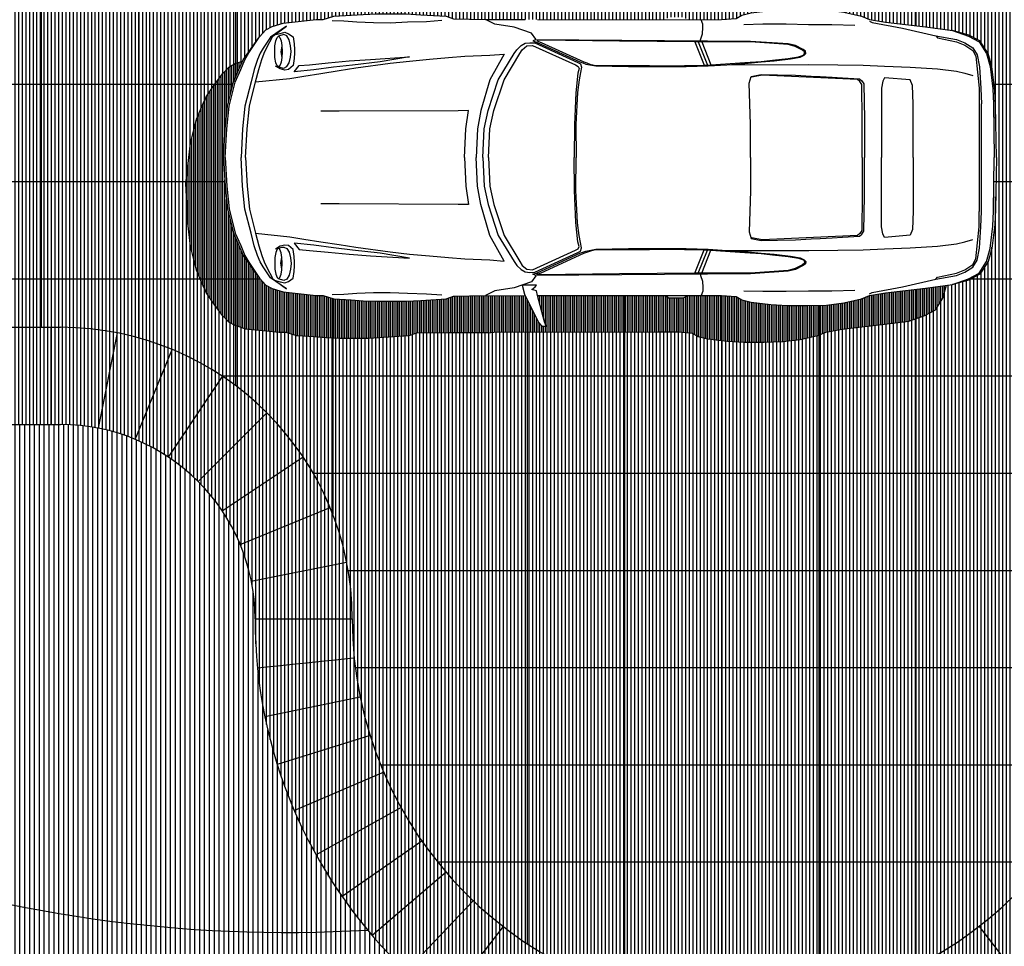
# Model space of a CAD drawing. Extents: x 2436.9 to 2496.3, y 131.5 to 193.2.
# Drawn here: x 2484.2 to 2489.3, y 142.2 to 147 of the extents above; entities that cross this region are included whole.
import ezdxf

# ---------------------------------------------------------------- set-up
doc = ezdxf.new("R2010")
doc.units = 0
doc.header["$MEASUREMENT"] = 0
doc.layers.get('0').update_dxf_attribs({"linetype": 'CONTINUOUS'})
for name, color, linetype in [('KERAMIK', 35, 'CONTINUOUS'), ('RUMPUT', 7, 'CONTINUOUS'), ('WARNA', 31, 'CONTINUOUS')]:
    doc.layers.add(name, color=color, linetype=linetype)
pattern_1 = [(90, (-64.4, 71.652332), (-0.01875, 3e-18), [])]
pattern_2 = [(90, (-64.4, 71.652332), (-0.025, 3e-18), [])]

msp = doc.modelspace()

# ---------------------------------------------------------------- hatches: boundary and pattern name
at = {"layer": 'RUMPUT', "true_color": 0xaee59f}
h = msp.add_hatch(dxfattribs=at)
h.set_pattern_fill('ANSI31', color=81, scale=0.2, angle=45, style=0)
h.set_pattern_definition(pattern_2)
h.paths.add_polyline_path([(2477.9092, 148.8558), (2477.6092, 148.8558), (2477.6092, 149.0808), (2477.3129, 149.0808, 0.328415), (2477.9092, 148.4209)])
h.paths.add_polyline_path([(2478.3842, 149.1558), (2478.2092, 149.1558), (2478.2092, 148.8558), (2477.9092, 148.8558), (2477.9092, 148.4209, 0.050382), (2478.0592, 148.4058), (2478.3842, 148.4058)])
h.paths.add_polyline_path([(2483.1592, 148.8558), (2482.8592, 148.8558), (2482.8592, 149.1558), (2482.6842, 149.1558), (2482.6842, 148.4058), (2483.1592, 148.4058)])
h.paths.add_polyline_path([(2486.2466, 148.6682), (2486.1706, 148.6456), (2486.1937, 148.6808), (2486.0507, 148.6808), (2486.0481, 148.6663), (2486.0404, 148.6808), (2485.8879, 148.6808), (2485.8724, 148.6566), (2485.8549, 148.6808), (2485.8093, 148.6808), (2485.7956, 148.622), (2485.7492, 148.6808), (2485.5213, 148.6808), (2485.5182, 148.6443), (2485.4805, 148.6808), (2485.418, 148.6808), (2485.3796, 148.6072), (2485.3592, 148.6808), (2485.3158, 148.6808), (2485.3053, 148.6665), (2485.302, 148.6808), (2485.028, 148.6808), (2485.0259, 148.6743), (2485.0209, 148.6808), (2484.9778, 148.6808), (2484.9487, 148.6222), (2484.9552, 148.6808), (2484.5596, 148.6808), (2484.5465, 148.6506), (2484.5244, 148.6808), (2484.4803, 148.6808), (2484.4614, 148.6453), (2484.4552, 148.6808), (2484.3498, 148.6808), (2484.3342, 148.6708), (2484.3342, 148.8382), (2484.308, 148.8346), (2484.3342, 148.852), (2484.3342, 148.8814), (2484.3063, 148.887), (2484.3342, 148.9175), (2484.3342, 148.9795), (2484.3169, 148.9857), (2484.3342, 148.9971), (2484.3342, 149.0396), (2484.2712, 149.0591), (2484.3342, 149.0766), (2484.3342, 149.1558), (2483.4592, 149.1558), (2483.4592, 148.8558), (2483.1592, 148.8558), (2483.1592, 148.4058), (2488.4092, 148.4058, -0.414214), (2490.4092, 146.4058), (2490.4092, 144.1992, 0.045039), (2491.2592, 145.149), (2491.2592, 150.8495), (2491.1183, 150.8495), (2491.1146, 150.8287), (2491.1035, 150.8495), (2490.9585, 150.8495), (2490.9389, 150.819), (2490.9168, 150.8495), (2490.8772, 150.8495), (2490.8621, 150.7844), (2490.8106, 150.8495), (2490.6398, 150.8495), (2490.6199, 150.812), (2490.6133, 150.8495), (2490.5115, 150.8495), (2490.4963, 150.8398), (2490.5003, 150.8495), (2490.4564, 150.8495), (2490.4678, 150.7895), (2490.4164, 150.8245), (2490.3876, 150.7423), (2490.3341, 150.8306), (2490.2581, 150.808), (2490.2854, 150.8495), (2490.1393, 150.8495), (2490.1356, 150.8287), (2490.1245, 150.8495), (2489.9795, 150.8495), (2489.9599, 150.819), (2489.9378, 150.8495), (2489.8983, 150.8495), (2489.8831, 150.7844), (2489.8316, 150.8495), (2489.6093, 150.8495), (2489.6057, 150.8067), (2489.5615, 150.8495), (2489.5088, 150.8495), (2489.4671, 150.7695), (2489.4449, 150.8495), (2489.408, 150.8495), (2489.3928, 150.8289), (2489.3881, 150.8495), (2489.1175, 150.8495), (2489.1134, 150.8367), (2489.1035, 150.8495), (2489.0684, 150.8495), (2489.0362, 150.7846), (2489.0434, 150.8495), (2488.642, 150.8495), (2488.622, 150.812), (2488.6154, 150.8495), (2488.5136, 150.8495), (2488.4984, 150.8398), (2488.5025, 150.8495), (2488.4842, 150.8495), (2488.4842, 149.4558), (2488.7092, 149.4558), (2488.7092, 148.8558), (2488.1092, 148.8558), (2488.1092, 149.1558), (2487.2342, 149.1558), (2487.2342, 148.6808), (2487.0297, 148.6808), (2487.0271, 148.6663), (2487.0194, 148.6808), (2486.8669, 148.6808), (2486.8514, 148.6566), (2486.8339, 148.6808), (2486.7883, 148.6808), (2486.7746, 148.622), (2486.7282, 148.6808), (2486.549, 148.6808), (2486.5324, 148.6496), (2486.5269, 148.6808), (2486.414, 148.6808), (2486.4088, 148.6774), (2486.4102, 148.6808), (2486.3701, 148.6808), (2486.3803, 148.6271), (2486.3289, 148.6621), (2486.3001, 148.5799)])
h.paths.add_polyline_path([(2485.4092, 143.9058, 0.414214), (2484.4092, 144.9058), (2483.1592, 144.9058), (2483.1592, 144.4558), (2483.4592, 144.4558), (2483.4592, 143.8558), (2482.8592, 143.8558), (2482.8592, 144.1558), (2480.7832, 144.1558, -0.001795), (2480.8094, 144.1321, 0.201521), (2485.9884, 142.3056, -0.175414)])
h.paths.add_polyline_path([(2483.1592, 144.9058), (2479.6695, 144.9058, -0.068575), (2480.7832, 144.1558), (2482.8592, 144.1558), (2482.8592, 144.4558), (2483.1592, 144.4558)])
at = {"layer": 'RUMPUT', "true_color": 0xb8e8ab}
h = msp.add_hatch(dxfattribs=at)
h.set_pattern_fill('ANSI31', color=9, scale=0.2, angle=45, style=0)
h.set_pattern_definition(pattern_2)
h.paths.add_polyline_path([(2478.0592, 144.9058, 0.050382), (2477.9092, 144.8906), (2477.9092, 144.4558), (2478.2092, 144.4558), (2478.2092, 144.1558), (2480.7832, 144.1558, 0.068575), (2479.6695, 144.9058)], flags=17)
h.paths.add_polyline_path([(2478.2092, 144.1558), (2478.2092, 143.8558), (2477.6092, 143.8558), (2477.6092, 144.4558), (2477.9092, 144.4558), (2477.9092, 144.8906, 0.356394), (2477.3092, 144.1558), (2477.3092, 141.3942, -0.340961), (2483.299, 140.9165, 0.310593), (2491.2592, 139.8394), (2491.2592, 145.149, -0.045039), (2490.4092, 144.1992), (2490.4092, 143.9058, -0.701528), (2485.9884, 142.3056, -0.201521), (2480.8094, 144.1321, 0.001795), (2480.7832, 144.1558)])
at = {"layer": 'WARNA', "true_color": 0xa8a8a8}
h = msp.add_hatch(dxfattribs=at)
h.set_pattern_fill('ANSI31', color=253, scale=0.15, angle=45, style=0)
h.set_pattern_definition(pattern_1)
h.paths.add_polyline_path([(2472.3092, 138.5558), (2472.3092, 138.1558), (2472.8092, 138.1558), (2472.8092, 149.1558), (2472.3092, 149.1558), (2472.3092, 149.0808)])
h.paths.add_polyline_path([(2476.8092, 138.1558), (2477.3092, 138.1558), (2477.3092, 138.5558), (2477.3092, 144.1558, -0.356394), (2477.9092, 144.8906), (2477.9092, 145.3967, 0.379405), (2476.8092, 144.1558)])
h.paths.add_polyline_path([(2483.1592, 144.9058), (2483.1592, 145.4058), (2478.0592, 145.4058, 0.030082), (2477.9092, 145.3967), (2477.9092, 144.8906, -0.050382), (2478.0592, 144.9058)])
h.paths.add_polyline_path([(2483.1592, 147.9058), (2483.1592, 148.4058), (2482.6842, 148.4058, -1), (2482.2842, 148.4058), (2478.7842, 148.4058, -1), (2478.3842, 148.4058), (2478.0592, 148.4058, -0.050382), (2477.9092, 148.4209), (2477.9092, 147.9148, 0.030082), (2478.0592, 147.9058)])
h.paths.add_polyline_path([(2477.9092, 148.4209, -0.328415), (2477.3129, 149.0808), (2477.3092, 149.0808), (2477.3092, 149.1558), (2476.8092, 149.1558, 0.379405), (2477.9092, 147.9148)])
h.paths.add_polyline_path([(2483.1592, 148.4058), (2483.1592, 147.9058), (2487.9092, 147.9058), (2487.9092, 148.4058)])
h.paths.add_polyline_path([(2484.4092, 144.9058, -0.414214), (2485.4092, 143.9058, 0.414214), (2487.9092, 141.4058), (2487.9092, 141.9058, -0.414214), (2485.9092, 143.9058, 0.414214), (2484.4092, 145.4058), (2483.1592, 145.4058), (2483.1592, 144.9058)])
h.paths.add_polyline_path([(2487.9092, 141.9058), (2487.9092, 141.4058, 0.414214), (2490.4092, 143.9058), (2490.4092, 146.4058, 0.414214), (2488.4092, 148.4058), (2487.9092, 148.4058), (2487.9092, 147.9058), (2488.4092, 147.9058, -0.414214), (2489.9092, 146.4058), (2489.9092, 143.9058, -0.414214)])
at = {"layer": 'WARNA'}
h = msp.add_hatch(dxfattribs=at)
h.set_pattern_fill('ANSI31', color=254, scale=0.15, angle=45, style=0)
h.set_pattern_definition(pattern_1)
h.paths.add_polyline_path([(2474.8092, 149.1558), (2472.8092, 149.1558), (2472.8092, 138.1558), (2474.8092, 138.1558), (2474.8092, 140.502), (2474.7034, 140.502), (2474.3189, 140.502), (2474.189, 140.5137), (2474.0766, 140.5315), (2474.0559, 140.5469), (2474.0264, 140.6315), (2474.0147, 140.665), (2473.9953, 140.7241), (2473.9645, 140.8956), (2473.9289, 141.085), (2473.9111, 141.1558), (2473.8876, 141.2213), (2473.8876, 141.7638), (2473.9111, 141.812), (2473.9111, 141.918), (2473.9111, 143.3367), (2473.8876, 143.4209), (2473.8876, 143.9509), (2473.9366, 144.09), (2473.935, 144.3178), (2473.9289, 144.3947), (2473.9467, 144.4064), (2473.9617, 144.4088), (2473.9645, 144.4242), (2473.9904, 144.4505), (2473.994, 144.4598), (2474.0292, 144.495), (2474.0531, 144.5067), (2474.1259, 144.5067), (2474.1259, 144.5087), (2474.1198, 144.5856), (2474.1376, 144.5973), (2474.1526, 144.5997), (2474.1554, 144.6151), (2474.1813, 144.6414), (2474.1849, 144.6507), (2474.2201, 144.6859), (2474.244, 144.6976), (2474.8092, 144.6976)])
h.paths.add_polyline_path([(2474.8092, 144.6976), (2474.8941, 144.6976), (2475.5443, 144.6976), (2475.5681, 144.6859), (2475.6033, 144.6507), (2475.607, 144.6414), (2475.6329, 144.6151), (2475.6357, 144.5997), (2475.6518, 144.5971), (2475.6517, 144.5966), (2475.6685, 144.5856), (2475.6624, 144.5087), (2475.6608, 144.2809), (2475.7097, 144.1418), (2475.7097, 143.6118), (2475.6863, 143.5276), (2475.6863, 142.1089), (2475.6863, 142.0029), (2475.7097, 141.9547), (2475.7097, 141.4122), (2475.6863, 141.3467), (2475.6685, 141.2759), (2475.6329, 141.0865), (2475.6021, 140.915), (2475.5827, 140.8559), (2475.571, 140.8224), (2475.5656, 140.8069), (2475.5711, 140.8105), (2475.571, 140.8158), (2475.5536, 140.7726), (2475.5414, 140.7378), (2475.5208, 140.7224), (2475.4046, 140.7041), (2475.3918, 140.665), (2475.3801, 140.6315), (2475.3505, 140.5469), (2475.3299, 140.5315), (2475.2174, 140.5137), (2475.0876, 140.502), (2474.8092, 140.502), (2474.8092, 138.1558), (2476.8092, 138.1558), (2476.8092, 144.1558, -0.379405), (2477.9092, 145.3967), (2477.9092, 147.9148, -0.379405), (2476.8092, 149.1558), (2474.8092, 149.1558)])
h.paths.add_polyline_path([(2478.0592, 147.9058, -0.030082), (2477.9092, 147.9148), (2477.9092, 145.3967, -0.030082), (2478.0592, 145.4058), (2483.1592, 145.4058), (2483.1592, 147.9058)])
h.paths.add_polyline_path([(2483.1592, 147.9058), (2483.1592, 145.4058), (2484.4092, 145.4058, -0.414214), (2485.9092, 143.9058, 0.414214), (2487.9092, 141.9058), (2487.9092, 145.3304), (2487.8393, 145.335), (2487.7365, 145.347), (2487.6895, 145.3586), (2487.6598, 145.3763), (2487.5843, 145.3819), (2487.4803, 145.3823), (2486.6382, 145.3807), (2486.6079, 145.3774), (2486.4043, 145.3778), (2486.2396, 145.3754), (2486.2011, 145.3618), (2486.0718, 145.3537), (2485.9951, 145.3489), (2485.9128, 145.3489), (2485.8449, 145.3489), (2485.7746, 145.3517), (2485.7128, 145.3565), (2485.6244, 145.3618), (2485.5686, 145.379), (2485.5333, 145.379), (2485.3626, 145.3967), (2485.3064, 145.4144), (2485.2743, 145.432), (2485.2417, 145.4674), (2485.2064, 145.5148), (2485.1578, 145.585), (2485.1357, 145.6352), (2485.108, 145.6999), (2485.0771, 145.8236), (2485.0638, 145.9412), (2485.0538, 146.1458), (2485.0771, 146.3529), (2485.108, 146.4765), (2485.1357, 146.5412), (2485.1578, 146.5914), (2485.2064, 146.6617), (2485.2417, 146.7091), (2485.2743, 146.7444), (2485.3064, 146.7621), (2485.3426, 146.7734), (2485.3973, 146.8526), (2485.4326, 146.9), (2485.4652, 146.9353), (2485.4973, 146.953), (2485.5535, 146.9706), (2485.7242, 146.9883), (2485.7595, 146.9883), (2485.8153, 147.0056), (2485.9037, 147.0108), (2485.9655, 147.0156), (2486.0358, 147.0184), (2486.1037, 147.0184), (2486.186, 147.0184), (2486.2627, 147.0136), (2486.392, 147.0056), (2486.4305, 146.9919), (2486.5952, 146.9895), (2486.7988, 146.9899), (2486.8622, 146.9895), (2487.5214, 146.9883), (2487.5369, 147.0004), (2487.6132, 147.0004), (2487.6383, 146.988), (2487.7043, 146.9879), (2487.8083, 146.9883), (2487.8838, 146.9939), (2487.9092, 147.009), (2487.9092, 147.9058)])
h.paths.add_polyline_path([(2488.8545, 145.4667), (2488.7721, 145.4382), (2488.634, 145.4197), (2488.428, 145.3956), (2488.3457, 145.3811), (2488.3043, 145.3643), (2488.2132, 145.3438), (2488.1248, 145.3321), (2488.0276, 145.3293), (2487.9248, 145.3293), (2487.9092, 145.3304), (2487.9092, 141.9058, 0.414214), (2489.9092, 143.9058), (2489.9092, 146.4058, 0.414214), (2488.4092, 147.9058), (2487.9092, 147.9058), (2487.9092, 147.0105), (2487.9605, 147.0232), (2488.0633, 147.0353), (2488.1489, 147.0409), (2488.2517, 147.0409), (2488.3489, 147.0381), (2488.4372, 147.0265), (2488.5284, 147.006), (2488.5697, 146.9891), (2488.6521, 146.9747), (2488.8581, 146.9506), (2488.9962, 146.9321), (2489.0803, 146.9091), (2489.1376, 146.8795), (2489.1805, 146.8144), (2489.199, 146.7478), (2489.2143, 146.6229), (2489.2175, 146.5462), (2489.2227, 146.2791), (2489.2175, 146.0121), (2489.2143, 145.9354), (2489.199, 145.8105), (2489.1805, 145.7438), (2489.1376, 145.6788), (2489.0803, 145.6492), (2488.9962, 145.6262), (2488.966, 145.6221), (2488.9476, 145.5558), (2488.9099, 145.4964)])
h = msp.add_hatch(dxfattribs=at)
h.set_pattern_fill('ANSI31', color=252, scale=0.075, angle=45, style=0)
h.set_pattern_definition([(90, (-64.4, 71.652332), (-0.009375, 2e-18), [])])
h.paths.add_polyline_path([(2485.2547, 146.1321), (2485.2475, 146.2791), (2485.2547, 146.4261), (2485.268, 146.5438), (2485.2989, 146.6674), (2485.3266, 146.7321), (2485.3452, 146.7742), (2485.3064, 146.7621), (2485.2743, 146.7444), (2485.2417, 146.7091), (2485.2064, 146.6617), (2485.1578, 146.5914), (2485.1357, 146.5412), (2485.108, 146.4765), (2485.0771, 146.3529), (2485.0538, 146.1458), (2485.0638, 145.9412), (2485.0771, 145.8236), (2485.108, 145.6999), (2485.1357, 145.6352), (2485.1578, 145.585), (2485.2064, 145.5148), (2485.2417, 145.4674), (2485.2743, 145.432), (2485.3064, 145.4144), (2485.3626, 145.3967), (2485.5333, 145.379), (2485.5686, 145.379), (2485.6244, 145.3618), (2485.7128, 145.3565), (2485.7746, 145.3517), (2485.8449, 145.3489), (2485.9128, 145.3489), (2485.9951, 145.3489), (2486.0718, 145.3537), (2486.2011, 145.3618), (2486.2396, 145.3754), (2486.4043, 145.3778), (2486.6079, 145.3774), (2486.6382, 145.3807), (2486.8863, 145.3812), (2486.8863, 145.4113), (2486.8659, 145.4346), (2486.799, 145.5683), (2486.5952, 145.5687), (2486.4305, 145.5663), (2486.392, 145.5527), (2486.2627, 145.5446), (2486.186, 145.5398), (2486.1037, 145.5398), (2486.0358, 145.5398), (2485.9655, 145.5426), (2485.9037, 145.5475), (2485.8153, 145.5527), (2485.7595, 145.5699), (2485.7242, 145.5699), (2485.5535, 145.5876), (2485.4973, 145.6053), (2485.4652, 145.623), (2485.4326, 145.6583), (2485.3973, 145.7057), (2485.3487, 145.776), (2485.3266, 145.8262), (2485.2989, 145.8908), (2485.268, 146.0145)])
h.paths.add_polyline_path([(2486.8623, 145.5687), (2486.898, 145.4346), (2486.9068, 145.4113), (2486.8863, 145.4113), (2486.8863, 145.3812), (2487.4803, 145.3823), (2487.5843, 145.3819), (2487.6598, 145.3763), (2487.6895, 145.3586), (2487.7365, 145.347), (2487.8393, 145.335), (2487.9248, 145.3293), (2488.0276, 145.3293), (2488.1248, 145.3321), (2488.2132, 145.3438), (2488.3043, 145.3643), (2488.3457, 145.3811), (2488.428, 145.3956), (2488.634, 145.4197), (2488.7721, 145.4382), (2488.8545, 145.4667), (2488.9099, 145.4964), (2488.9476, 145.5558), (2488.966, 145.6221), (2488.8581, 145.6077), (2488.6521, 145.5836), (2488.5697, 145.5691), (2488.5284, 145.5523), (2488.4372, 145.5318), (2488.3489, 145.5202), (2488.2517, 145.5173), (2488.1489, 145.5173), (2488.0633, 145.523), (2487.9605, 145.535), (2487.9136, 145.5467), (2487.8838, 145.5643), (2487.8083, 145.5699), (2487.7043, 145.5703), (2487.6383, 145.5702), (2487.6132, 145.5579), (2487.5369, 145.5579), (2487.5214, 145.57)])

# ---------------------------------------------------------------- linework, layer by layer
at = {"color": 0, "linetype": 'ByBlock'}
for p, q in [((2487.6722, 146.8735), (2487.72, 146.7542)), ((2487.6895, 146.8735), (2487.7373, 146.755)), ((2487.7068, 146.8735), (2487.7541, 146.7558)), ((2489.1349, 146.5566), (2489.1349, 146.0017)), ((2489.1456, 146.0024), (2489.1456, 146.5558)), ((2485.2475, 146.2791), (2485.2475, 146.2791)), ((2487.6722, 145.6848), (2487.72, 145.8041)), ((2487.6895, 145.6848), (2487.7373, 145.8033)), ((2487.7068, 145.6848), (2487.7541, 145.8025))]:
    msp.add_line(p, q, dxfattribs=at)
at = {"color": 251}
for p, q in [((2478.0592, 145.4058), (2484.4092, 145.4058)), ((2486.6079, 145.3774), (2486.6382, 145.3807))]:
    msp.add_line(p, q, dxfattribs=at)
msp.add_line((2478.0592, 144.9058), (2484.4092, 144.9058))
at = {"color": 0, "linetype": 'ByBlock'}
for points in [[(2486.8622, 146.9895), (2487.7043, 146.9879), (2487.8083, 146.9883), (2487.8838, 146.9939), (2487.9136, 147.0116), (2487.9605, 147.0232), (2488.0633, 147.0353), (2488.1489, 147.0409), (2488.2517, 147.0409), (2488.3489, 147.0381), (2488.4372, 147.0265), (2488.5284, 147.006), (2488.5697, 146.9891), (2488.6521, 146.9747), (2488.8581, 146.9506), (2488.9962, 146.9321), (2489.0785, 146.9036), (2489.1339, 146.8739), (2489.1717, 146.8144), (2489.1902, 146.7478), (2489.2046, 146.6317), (2489.2078, 146.555), (2489.2111, 146.2791)], [(2485.2475, 146.2791), (2485.2547, 146.4261), (2485.268, 146.5438), (2485.2989, 146.6674), (2485.3266, 146.7321), (2485.3487, 146.7823), (2485.3973, 146.8526), (2485.4326, 146.9), (2485.4652, 146.9353), (2485.4973, 146.953), (2485.5535, 146.9706), (2485.7242, 146.9883), (2485.7595, 146.9883), (2485.8153, 147.0056), (2485.9037, 147.0108), (2485.9655, 147.0156), (2486.0358, 147.0184), (2486.1037, 147.0184), (2486.186, 147.0184), (2486.2627, 147.0136), (2486.392, 147.0056), (2486.4305, 146.9919), (2486.5952, 146.9895), (2486.7988, 146.9899)], [(2486.8542, 146.8875), (2486.8305, 146.9192), (2486.7422, 146.949), (2486.6422, 146.9646), (2486.5952, 146.9895)], [(2487.7015, 146.8735), (2487.7015, 146.8851), (2487.7104, 146.9148), (2487.7132, 146.9477), (2487.7132, 146.9658), (2487.7043, 146.9879)], [(2485.3608, 146.2791), (2485.368, 146.4265), (2485.3812, 146.5442), (2485.4122, 146.6679), (2485.4282, 146.7325), (2485.4443, 146.7827), (2485.4563, 146.8152), (2485.468, 146.8413), (2485.5005, 146.9028), (2485.5716, 146.9542), (2485.4885, 146.8976), (2485.4503, 146.8413), (2485.4354, 146.8152), (2485.421, 146.7827), (2485.4049, 146.7325), (2485.3885, 146.6679), (2485.3575, 146.5442), (2485.3443, 146.4265), (2485.3371, 146.2791)], [(2485.8065, 146.9843), (2485.8651, 146.9815), (2485.933, 146.9775), (2486.0181, 146.9734), (2486.1037, 146.9726), (2486.1936, 146.9767), (2486.292, 146.9795), (2486.3695, 146.9851)], [(2487.9244, 146.964), (2488.0216, 146.9672), (2488.1421, 146.9672), (2488.2569, 146.964), (2488.3758, 146.964), (2488.495, 146.9608)], [(2488.5697, 146.9811), (2488.5842, 146.973), (2488.7392, 146.9437), (2488.9111, 146.9048), (2489.0171, 146.8867), (2489.0609, 146.8686), (2489.1022, 146.8437), (2489.1243, 146.8072), (2489.1356, 146.745), (2489.1428, 146.6349), (2489.1456, 146.5558)], [(2485.2559, 146.2791), (2485.2636, 146.4261), (2485.2768, 146.5438), (2485.3077, 146.6674), (2485.3355, 146.7321), (2485.3575, 146.7823), (2485.3768, 146.8176), (2485.4326, 146.9)], [(2485.515, 146.9116), (2485.5387, 146.9176), (2485.5623, 146.9233), (2485.582, 146.916), (2485.6053, 146.9), (2485.6113, 146.8646), (2485.6125, 146.8353), (2485.6125, 146.8176), (2485.6113, 146.7879), (2485.6053, 146.7526), (2485.582, 146.7317), (2485.5623, 146.7293), (2485.5387, 146.7349), (2485.515, 146.7498)], [(2485.5298, 146.7458), (2485.5487, 146.7409), (2485.5575, 146.7393), (2485.5724, 146.747), (2485.584, 146.7658), (2485.5921, 146.7956), (2485.5949, 146.8249), (2485.5921, 146.8542), (2485.584, 146.8839), (2485.5724, 146.9044), (2485.5575, 146.9112), (2485.5298, 146.9028)], [(2488.9111, 146.9048), (2488.9199, 146.8947), (2489.0171, 146.8747), (2489.0609, 146.8566), (2489.1022, 146.8301), (2489.1171, 146.8), (2489.1338, 146.6361), (2489.1349, 146.5566)], [(2489.2227, 146.2795), (2489.2175, 146.5462), (2489.2143, 146.6229), (2489.199, 146.7478), (2489.1805, 146.8144), (2489.1376, 146.8795), (2489.0803, 146.9091), (2488.9962, 146.9321)], [(2485.5463, 146.8538), (2485.5423, 146.8233), (2485.5475, 146.7935)], [(2486.5811, 146.2791), (2486.5872, 146.4261), (2486.6076, 146.5205), (2486.6606, 146.6795), (2486.7422, 146.8144), (2486.7562, 146.8337), (2486.7775, 146.8558), (2486.7996, 146.8678), (2486.8229, 146.8698), (2486.8482, 146.869), (2487.0699, 146.7682), (2487.0831, 146.7614), (2487.0887, 146.7441), (2487.0831, 146.7164), (2487.0759, 146.6795), (2487.0682, 146.6144), (2487.0598, 146.4494), (2487.0606, 146.2791)], [(2486.6109, 146.2791), (2486.6169, 146.4261), (2486.6374, 146.5205), (2486.6904, 146.6795), (2486.7707, 146.8144), (2486.7835, 146.8337), (2486.8072, 146.8542), (2486.8373, 146.8562), (2487.0578, 146.7562), (2487.0711, 146.7482), (2487.0763, 146.7373), (2487.0695, 146.7132), (2487.059, 146.6124), (2487.0526, 146.4494), (2487.0514, 146.2791)], [(2485.4122, 146.6679), (2485.588, 146.6863), (2485.6607, 146.6984), (2485.7479, 146.712), (2485.8426, 146.7261), (2485.9278, 146.7401), (2486.1037, 146.7638), (2486.2037, 146.7755), (2486.3069, 146.7851), (2486.4036, 146.7939), (2486.4892, 146.8), (2486.6165, 146.8056), (2486.6908, 146.8116), (2486.6177, 146.6795), (2486.5707, 146.5205), (2486.553, 146.4261), (2486.547, 146.2791)], [(2487.8369, 146.7566), (2488.2577, 146.7574), (2488.4079, 146.7558), (2488.5372, 146.7542), (2488.6472, 146.7494), (2488.7794, 146.7433), (2488.9199, 146.7353), (2489.0171, 146.7229), (2489.0609, 146.7128), (2489.1022, 146.7008)], [(2487.9577, 146.2787), (2487.9573, 146.4498), (2487.9517, 146.6618), (2487.9605, 146.6956), (2488.0132, 146.7064), (2488.0975, 146.7048), (2488.189, 146.702), (2488.2702, 146.698), (2488.3171, 146.6964), (2488.3778, 146.6927), (2488.4316, 146.6895), (2488.5183, 146.6839), (2488.5308, 146.6735), (2488.5404, 146.6578), (2488.5436, 146.4759), (2488.5436, 146.2791)], [(2488.532, 146.2787), (2488.532, 146.4731), (2488.53, 146.6546), (2488.5207, 146.6707), (2488.5083, 146.6807), (2488.0172, 146.7032), (2487.9646, 146.6923)], [(2488.7942, 146.2791), (2488.7942, 146.5554), (2488.791, 146.6498), (2488.7798, 146.6783), (2488.6468, 146.6899), (2488.638, 146.6711), (2488.632, 146.6353), (2488.6312, 146.4759), (2488.6312, 146.2791)], [(2486.4868, 146.2791), (2486.4928, 146.4261), (2486.5072, 146.5205), (2486.4534, 146.5201), (2485.8426, 146.5181), (2485.7479, 146.5169)], [(2485.2475, 146.2791), (2485.2547, 146.1321), (2485.268, 146.0145), (2485.2989, 145.8908), (2485.3266, 145.8262), (2485.3487, 145.776), (2485.3973, 145.7057), (2485.4326, 145.6583), (2485.4652, 145.623), (2485.4973, 145.6053), (2485.5535, 145.5876), (2485.7242, 145.5699), (2485.7595, 145.5699), (2485.8153, 145.5527), (2485.9037, 145.5475), (2485.9655, 145.5426), (2486.0358, 145.5398), (2486.1037, 145.5398), (2486.186, 145.5398), (2486.2627, 145.5446), (2486.392, 145.5527), (2486.4305, 145.5663), (2486.5952, 145.5687), (2486.7988, 145.5683)], [(2485.2559, 146.2791), (2485.2636, 146.1321), (2485.2768, 146.0145), (2485.3077, 145.8908), (2485.3355, 145.8262), (2485.3575, 145.776), (2485.3768, 145.7406), (2485.4326, 145.6583)], [(2485.3608, 146.2791), (2485.368, 146.1317), (2485.3812, 146.0141), (2485.4122, 145.8904), (2485.4282, 145.8257), (2485.4443, 145.7756), (2485.4563, 145.743), (2485.468, 145.7169), (2485.5005, 145.6555), (2485.5716, 145.6041), (2485.4885, 145.6607), (2485.4503, 145.7169), (2485.4354, 145.743), (2485.421, 145.7756), (2485.4049, 145.8257), (2485.3885, 145.8904), (2485.3575, 146.0141), (2485.3443, 146.1317), (2485.3371, 146.2791)], [(2485.4122, 145.8904), (2485.588, 145.8719), (2485.6607, 145.8599), (2485.7479, 145.8462), (2485.8426, 145.8322), (2485.9278, 145.8181), (2486.1037, 145.7944), (2486.2037, 145.7828), (2486.3069, 145.7731), (2486.4036, 145.7643), (2486.4892, 145.7583), (2486.6165, 145.7527), (2486.6908, 145.7466), (2486.6177, 145.8788), (2486.5707, 146.0378), (2486.553, 146.1321), (2486.547, 146.2791)], [(2486.4868, 146.2791), (2486.4928, 146.1321), (2486.5072, 146.0378), (2486.4534, 146.0382), (2485.8426, 146.0402), (2485.7479, 146.0414)], [(2486.5811, 146.2791), (2486.5872, 146.1321), (2486.6076, 146.0378), (2486.6606, 145.8788), (2486.7422, 145.7438), (2486.7562, 145.7246), (2486.7775, 145.7025), (2486.7996, 145.6904), (2486.8229, 145.6884), (2486.8482, 145.6892), (2487.0699, 145.79), (2487.0831, 145.7968), (2487.0887, 145.8141), (2487.0831, 145.8418), (2487.0759, 145.8788), (2487.0682, 145.9438), (2487.0598, 146.1089), (2487.0606, 146.2791)], [(2486.6109, 146.2791), (2486.6169, 146.1321), (2486.6374, 146.0378), (2486.6904, 145.8788), (2486.7707, 145.7438), (2486.7835, 145.7246), (2486.8072, 145.7041), (2486.8373, 145.7021), (2487.0578, 145.8021), (2487.0711, 145.8101), (2487.0763, 145.8209), (2487.0695, 145.845), (2487.059, 145.9458), (2487.0526, 146.1089), (2487.0514, 146.2791)], [(2486.8622, 145.5687), (2487.7043, 145.5703), (2487.8083, 145.5699), (2487.8838, 145.5643), (2487.9136, 145.5467), (2487.9605, 145.535), (2488.0633, 145.523), (2488.1489, 145.5173), (2488.2517, 145.5173), (2488.3489, 145.5202), (2488.4372, 145.5318), (2488.5284, 145.5523), (2488.5697, 145.5691), (2488.6521, 145.5836), (2488.8581, 145.6077), (2488.9962, 145.6262), (2489.0785, 145.6547), (2489.1339, 145.6844), (2489.1717, 145.7438), (2489.1902, 145.8105), (2489.2046, 145.9265), (2489.2078, 146.0032), (2489.2111, 146.2791)], [(2487.9577, 146.2795), (2487.9573, 146.1085), (2487.9517, 145.8964), (2487.9605, 145.8627), (2488.0132, 145.8519), (2488.0975, 145.8535), (2488.189, 145.8563), (2488.2702, 145.8603), (2488.3171, 145.8619), (2488.3778, 145.8655), (2488.4316, 145.8687), (2488.5183, 145.8743), (2488.5308, 145.8848), (2488.5404, 145.9004), (2488.5436, 146.0824), (2488.5436, 146.2791)], [(2488.532, 146.2795), (2488.532, 146.0852), (2488.53, 145.9037), (2488.5207, 145.8876), (2488.5083, 145.8776), (2488.0172, 145.8551), (2487.9646, 145.8659)], [(2488.7942, 146.2791), (2488.7942, 146.0028), (2488.791, 145.9085), (2488.7798, 145.88), (2488.6468, 145.8683), (2488.638, 145.8872), (2488.632, 145.9229), (2488.6312, 146.0824), (2488.6312, 146.2791)], [(2489.2227, 146.2787), (2489.2175, 146.0121), (2489.2143, 145.9354), (2489.199, 145.8105), (2489.1805, 145.7438), (2489.1376, 145.6788), (2489.0803, 145.6492), (2488.9962, 145.6262)], [(2488.5697, 145.5772), (2488.5842, 145.5852), (2488.7392, 145.6145), (2488.9111, 145.6535), (2489.0171, 145.6715), (2489.0609, 145.6896), (2489.1022, 145.7145), (2489.1243, 145.7511), (2489.1356, 145.8133), (2489.1428, 145.9233), (2489.1456, 146.0024)], [(2488.9111, 145.6535), (2488.9199, 145.6635), (2489.0171, 145.6836), (2489.0609, 145.7017), (2489.1022, 145.7282), (2489.1171, 145.7583), (2489.1338, 145.9222), (2489.1349, 146.0017)], [(2485.515, 145.6466), (2485.5387, 145.6406), (2485.5623, 145.635), (2485.582, 145.6422), (2485.6053, 145.6583), (2485.6113, 145.6936), (2485.6125, 145.7229), (2485.6125, 145.7406), (2485.6113, 145.7703), (2485.6053, 145.8057), (2485.582, 145.8266), (2485.5623, 145.829), (2485.5387, 145.8233), (2485.515, 145.8085)], [(2487.8369, 145.8017), (2488.2577, 145.8009), (2488.4079, 145.8025), (2488.5372, 145.8041), (2488.6472, 145.8089), (2488.7794, 145.8149), (2488.9199, 145.8229), (2489.0171, 145.8354), (2489.0609, 145.8454), (2489.1022, 145.8575)], [(2485.5298, 145.8125), (2485.5487, 145.8173), (2485.5575, 145.8189), (2485.5724, 145.8113), (2485.584, 145.7924), (2485.5921, 145.7627), (2485.5949, 145.7334), (2485.5921, 145.7041), (2485.584, 145.6744), (2485.5724, 145.6539), (2485.5575, 145.647), (2485.5298, 145.6555)], [(2485.5463, 145.7045), (2485.5423, 145.735), (2485.5475, 145.7647)], [(2486.8542, 145.6707), (2486.8305, 145.639), (2486.7422, 145.6093), (2486.6422, 145.5936), (2486.5952, 145.5687)], [(2487.7015, 145.6848), (2487.7015, 145.6732), (2487.7104, 145.6434), (2487.7132, 145.6105), (2487.7132, 145.5924), (2487.7043, 145.5703)], [(2485.8065, 145.574), (2485.8651, 145.5768), (2485.933, 145.5808), (2486.0181, 145.5848), (2486.1037, 145.5856), (2486.1936, 145.5816), (2486.292, 145.5788), (2486.3695, 145.5732)], [(2487.516, 145.5695), (2487.522, 145.5695), (2487.5369, 145.5579), (2487.6132, 145.5579), (2487.6369, 145.5695), (2487.669, 145.5695)], [(2487.9244, 145.5942), (2488.0216, 145.591), (2488.1421, 145.591), (2488.2569, 145.5942), (2488.3758, 145.5942), (2488.495, 145.5974)]]:
    msp.add_lwpolyline(points, dxfattribs=at)
for points in [[(2485.5162, 146.8795), (2485.5222, 146.8967), (2485.5298, 146.9028), (2485.5366, 146.8967), (2485.5431, 146.8795), (2485.5471, 146.8562), (2485.5491, 146.8233), (2485.5463, 146.7931), (2485.5435, 146.769), (2485.537, 146.7514), (2485.5298, 146.7458), (2485.5222, 146.751), (2485.5162, 146.767), (2485.5117, 146.7931), (2485.5105, 146.8233), (2485.5117, 146.8538)], [(2486.8377, 146.8791), (2486.8606, 146.8714), (2487.0799, 146.7715), (2487.0948, 146.7658), (2487.1108, 146.7602), (2487.1618, 146.751), (2487.3309, 146.747), (2487.516, 146.747), (2487.6268, 146.747), (2487.7393, 146.75), (2487.8369, 146.7566), (2487.928, 146.7626), (2488.0129, 146.7712), (2488.0791, 146.7769), (2488.1635, 146.7866), (2488.2136, 146.7951), (2488.2348, 146.8056), (2488.2429, 146.8136), (2488.2416, 146.8257), (2488.2296, 146.8349), (2488.1894, 146.8546), (2488.1517, 146.8638), (2487.9577, 146.8767), (2486.8542, 146.8851)], [(2486.8815, 146.8714), (2487.1008, 146.7715), (2487.1156, 146.7658), (2487.1317, 146.7602), (2487.1534, 146.7546), (2487.2293, 146.7522), (2487.3305, 146.7522), (2487.4377, 146.7518), (2487.5164, 146.751), (2487.72, 146.7542), (2487.7545, 146.7558), (2487.928, 146.7674), (2488.0136, 146.7735), (2488.0714, 146.7799), (2488.1525, 146.7879), (2488.2051, 146.7964), (2488.2304, 146.8056), (2488.2364, 146.8132), (2488.236, 146.8229), (2488.2256, 146.8317), (2488.1878, 146.8502), (2488.1521, 146.8602), (2487.9577, 146.8739), (2487.7015, 146.8735), (2487.6722, 146.8735), (2487.2843, 146.8779), (2486.8671, 146.8823), (2486.8582, 146.8791)], [(2486.2037, 146.7972), (2486.0535, 146.7719), (2485.9097, 146.755), (2485.8121, 146.7433), (2485.7113, 146.7305), (2485.6105, 146.7201), (2485.637, 146.7522), (2485.6892, 146.7566), (2485.7848, 146.7658), (2485.894, 146.7763), (2486.0033, 146.7839)], [(2486.2037, 145.7611), (2486.0535, 145.7864), (2485.9097, 145.8033), (2485.8121, 145.8149), (2485.7113, 145.8278), (2485.6105, 145.8382), (2485.637, 145.8061), (2485.6892, 145.8017), (2485.7848, 145.7924), (2485.894, 145.782), (2486.0033, 145.7743)], [(2485.5162, 145.6788), (2485.5222, 145.6615), (2485.5298, 145.6555), (2485.5366, 145.6615), (2485.5431, 145.6788), (2485.5471, 145.7021), (2485.5491, 145.735), (2485.5463, 145.7651), (2485.5435, 145.7892), (2485.537, 145.8069), (2485.5298, 145.8125), (2485.5222, 145.8073), (2485.5162, 145.7912), (2485.5117, 145.7651), (2485.5105, 145.735), (2485.5117, 145.7045)], [(2486.8377, 145.6792), (2486.8606, 145.6868), (2487.0799, 145.7868), (2487.0948, 145.7924), (2487.1108, 145.798), (2487.1618, 145.8073), (2487.3309, 145.8113), (2487.516, 145.8113), (2487.6268, 145.8113), (2487.7393, 145.8083), (2487.8369, 145.8017), (2487.928, 145.7956), (2488.0129, 145.787), (2488.0791, 145.7814), (2488.1635, 145.7717), (2488.2136, 145.7632), (2488.2348, 145.7527), (2488.2429, 145.7446), (2488.2416, 145.7326), (2488.2296, 145.7233), (2488.1894, 145.7037), (2488.1517, 145.6944), (2487.9577, 145.6816), (2486.8542, 145.6732)], [(2486.8815, 145.6868), (2487.1008, 145.7868), (2487.1156, 145.7924), (2487.1317, 145.798), (2487.1534, 145.8037), (2487.2293, 145.8061), (2487.3305, 145.8061), (2487.4377, 145.8065), (2487.5164, 145.8073), (2487.72, 145.8041), (2487.7545, 145.8025), (2487.928, 145.7908), (2488.0136, 145.7848), (2488.0714, 145.7784), (2488.1525, 145.7703), (2488.2051, 145.7619), (2488.2304, 145.7527), (2488.2364, 145.745), (2488.236, 145.7354), (2488.2256, 145.7266), (2488.1878, 145.7081), (2488.1521, 145.698), (2487.9577, 145.6844), (2487.7015, 145.6848), (2487.6722, 145.6848), (2487.2843, 145.6804), (2486.8671, 145.676), (2486.8582, 145.6792)], [(2486.8506, 145.6137), (2486.857, 145.623), (2486.7835, 145.623), (2486.7952, 145.576), (2486.8659, 145.4346), (2486.8863, 145.4113), (2486.9068, 145.4113), (2486.898, 145.4346), (2486.8622, 145.5691), (2486.8562, 145.5936), (2486.8333, 145.5997)]]:
    msp.add_lwpolyline(points, close=True, dxfattribs=at)
at = {"color": 251}
for points in [[(2486.6079, 145.3774), (2486.4043, 145.3778), (2486.2396, 145.3754), (2486.2011, 145.3618), (2486.0718, 145.3537), (2485.9951, 145.3489), (2485.9128, 145.3489), (2485.8449, 145.3489), (2485.7746, 145.3517), (2485.7128, 145.3565), (2485.6244, 145.3618), (2485.5686, 145.379), (2485.5333, 145.379), (2485.3626, 145.3967), (2485.3064, 145.4144), (2485.2743, 145.432), (2485.2417, 145.4674), (2485.2064, 145.5148), (2485.1578, 145.585), (2485.1357, 145.6352), (2485.108, 145.6999), (2485.0771, 145.8236), (2485.0638, 145.9412), (2485.0538, 146.1458), (2485.0771, 146.3529), (2485.108, 146.4765), (2485.1357, 146.5412), (2485.1578, 146.5914), (2485.2064, 146.6617), (2485.2417, 146.7091), (2485.2743, 146.7444), (2485.3064, 146.7621), (2485.3452, 146.7742)], [(2486.6382, 145.3807), (2487.4803, 145.3823), (2487.5843, 145.3819), (2487.6598, 145.3763), (2487.6895, 145.3586), (2487.7365, 145.347), (2487.8393, 145.335), (2487.9248, 145.3293), (2488.0276, 145.3293), (2488.1248, 145.3321), (2488.2132, 145.3438), (2488.3043, 145.3643), (2488.3457, 145.3811), (2488.428, 145.3956), (2488.634, 145.4197), (2488.7721, 145.4382), (2488.8545, 145.4667), (2488.9099, 145.4964), (2488.9476, 145.5558), (2488.966, 145.6221)]]:
    msp.add_lwpolyline(points, dxfattribs=at)
for centre, radius, start, end in [((2488.4092, 146.4058), 2, 0, 90), ((2484.4092, 143.9058), 1, 0, 90), ((2487.9092, 143.9058), 2.5, 180, 0)]:
    msp.add_arc(centre, radius, start, end)
for centre, radius, start, end in [((2488.4092, 146.4058), 1.5, 0, 90), ((2484.4092, 143.9058), 1.5, 0, 90), ((2487.9092, 143.9058), 2, 180, 0)]:
    msp.add_arc(centre, radius, start, end, dxfattribs=at)
at = {"layer": 'KERAMIK', "color": 252}
for p, q in [((2484.3092, 147.9058), (2484.3092, 145.4058)), ((2484.8092, 147.9058), (2484.8092, 145.3514)), ((2485.3092, 147.9058), (2485.3092, 146.6914)), ((2488.8092, 147.8514), (2488.8092, 146.9563)), ((2480.9342, 146.6558), (2485.296, 146.6558)), ((2489.2016, 146.6558), (2489.8882, 146.6558)), ((2472.8092, 146.1558), (2485.2536, 146.1558)), ((2489.2096, 146.1558), (2489.9092, 146.1558)), ((2485.3092, 145.8669), (2485.3092, 145.1058)), ((2472.8092, 145.6558), (2485.435, 145.6558)), ((2489.0805, 145.6558), (2489.9092, 145.6558)), ((2487.3092, 145.5696), (2487.3092, 141.9979)), ((2487.8092, 145.5699), (2487.8092, 141.9083)), ((2488.8092, 145.602), (2488.8092, 142.1197)), ((2485.8092, 145.5546), (2485.8092, 144.4443)), ((2486.3092, 145.5475), (2486.3092, 142.7058)), ((2486.8092, 145.548), (2486.8092, 142.2354)), ((2488.3092, 145.519), (2488.3092, 141.9462)), ((2485.2383, 145.1558), (2489.9092, 145.1558)), ((2485.7082, 144.6558), (2489.9092, 144.6558)), ((2485.8882, 144.1558), (2489.9092, 144.1558)), ((2485.9248, 143.6558), (2489.8935, 143.6558)), ((2486.0551, 143.1558), (2489.7632, 143.1558)), ((2486.3479, 142.6558), (2489.4704, 142.6558))]:
    msp.add_line(p, q, dxfattribs=at)
at = {"layer": 'KERAMIK', "color": 251}
for p, q in [((2484.3592, 145.4058), (2484.3592, 144.9058)), ((2484.6042, 144.8865), (2484.7018, 145.3769)), ((2484.7918, 144.8296), (2484.9832, 145.2916)), ((2484.9647, 144.7372), (2485.2425, 145.153)), ((2485.1163, 144.6129), (2485.4698, 144.9664)), ((2485.2406, 144.4613), (2485.6564, 144.7391)), ((2485.333, 144.2884), (2485.795, 144.4798)), ((2485.3899, 144.1008), (2485.8803, 144.1984)), ((2485.4092, 143.9058), (2485.9092, 143.9058)), ((2485.9194, 143.7034), (2485.422, 143.6528)), ((2485.9501, 143.5032), (2485.4603, 143.4025)), ((2486.0009, 143.307), (2485.5238, 143.1573)), ((2486.0712, 143.117), (2485.6118, 142.9199)), ((2486.1605, 142.9351), (2485.7233, 142.6925)), ((2486.2676, 142.7632), (2485.8572, 142.4776)), ((2486.3916, 142.603), (2486.0123, 142.2773)), ((2486.5312, 142.4562), (2486.1867, 142.0938)), ((2486.6849, 142.3242), (2486.3789, 141.9288)), ((2489.1334, 142.3242), (2489.4394, 141.9288))]:
    msp.add_line(p, q, dxfattribs=at)
at = {"layer": 'RUMPUT', "color": 73, "true_color": 0x93c383}
msp.add_lwpolyline([(2479.6695, 144.9058, -0.070378), (2480.8094, 144.1321, 0.201521), (2485.9884, 142.3056, 0.201521)], format="xyb", dxfattribs=at)

doc.saveas('drawing.dxf')
